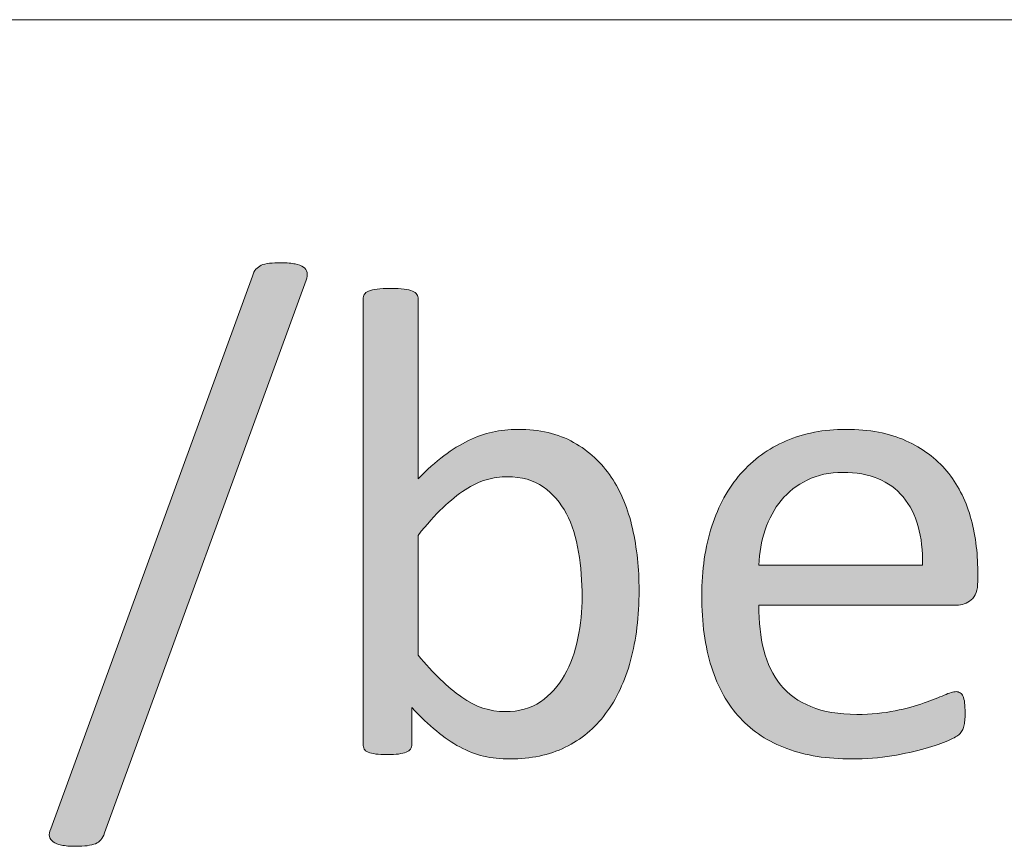
# Model space of a CAD drawing. Units: millimetres. Extents: x -61 to 359, y 61 to 358.
# Drawn here: x 246 to 249, y 80 to 82 of the extents above; entities that cross this region are included whole.
import ezdxf

# ---------------------------------------------------------------- set-up
doc = ezdxf.new("R2010")
doc.units = ezdxf.units.MM
doc.header["$MEASUREMENT"] = 0
doc.layers.get('0').update_dxf_attribs({"lineweight": 0})

msp = doc.modelspace()

# ---------------------------------------------------------------- hatches: boundary and pattern name
at = {"transparency": 33554687}
h = msp.add_hatch(color=7, dxfattribs=at)
h.dxf.hatch_style = 2
edge = h.paths.add_edge_path()
edge.add_spline(control_points=[(246.5224, 79.6596), (246.5193, 79.6503), (246.5155, 79.6427), (246.5107, 79.6372), (246.5059, 79.6317), (246.5, 79.6275), (246.4928, 79.6244), (246.4856, 79.6217), (246.4766, 79.6196), (246.4659, 79.6179), (246.4552, 79.6165), (246.4425, 79.6158), (246.427, 79.6158), (246.4087, 79.6158), (246.3936, 79.6172), (246.3815, 79.6196), (246.3695, 79.6224), (246.3602, 79.6258), (246.3536, 79.6306), (246.3471, 79.6354), (246.3433, 79.6413), (246.3416, 79.6482), (246.3402, 79.6551), (246.3416, 79.6634), (246.346, 79.6727), (246.346, 79.6727), (247.0085, 81.4889), (247.0085, 81.4889), (247.0113, 81.4986), (247.0151, 81.5061), (247.0199, 81.5116), (247.0247, 81.5172), (247.0306, 81.5213), (247.0375, 81.5247), (247.0444, 81.5278), (247.0533, 81.5303), (247.0643, 81.5313), (247.0754, 81.5323), (247.0884, 81.533), (247.1036, 81.533), (247.1219, 81.533), (247.137, 81.5316), (247.1484, 81.5289), (247.1601, 81.5265), (247.1694, 81.523), (247.176, 81.5185), (247.1825, 81.5144), (247.1866, 81.5085), (247.188, 81.501), (247.1894, 81.4937), (247.1884, 81.4855), (247.1846, 81.4758), (247.1846, 81.4758), (246.5224, 79.6596), (246.5224, 79.6596)], knot_values=[0, 0, 0, 0, 1, 1, 1, 2, 2, 2, 3, 3, 3, 4, 4, 4, 5, 5, 5, 6, 6, 6, 7, 7, 7, 8, 8, 8, 9, 9, 9, 10, 10, 10, 11, 11, 11, 12, 12, 12, 13, 13, 13, 14, 14, 14, 15, 15, 15, 16, 16, 16, 17, 17, 17, 18, 18, 18, 18], degree=3, periodic=0)
h = msp.add_hatch(color=7, dxfattribs=at)
h.dxf.hatch_style = 2
edge = h.paths.add_edge_path()
edge.add_spline(control_points=[(248.2784, 80.4568), (248.2784, 80.3713), (248.2691, 80.2945), (248.2505, 80.2263), (248.2319, 80.1581), (248.2047, 80.0998), (248.1685, 80.0516), (248.1323, 80.0034), (248.0879, 79.9665), (248.0355, 79.941), (247.9828, 79.9155), (247.9225, 79.9028), (247.8546, 79.9028), (247.8233, 79.9028), (247.7943, 79.9059), (247.7678, 79.9121), (247.741, 79.9183), (247.7151, 79.9283), (247.6896, 79.9421), (247.6638, 79.9558), (247.6383, 79.9734), (247.6128, 79.9948), (247.5873, 80.0158), (247.5604, 80.0413), (247.5318, 80.0713), (247.5318, 80.0713), (247.5318, 79.9507), (247.5318, 79.9507), (247.5318, 79.9448), (247.5305, 79.94), (247.5274, 79.9355), (247.5246, 79.931), (247.5198, 79.9276), (247.5132, 79.9252), (247.5067, 79.9224), (247.4984, 79.9207), (247.4884, 79.919), (247.4788, 79.9176), (247.466, 79.9169), (247.4509, 79.9169), (247.4361, 79.9169), (247.4237, 79.9176), (247.4137, 79.919), (247.4033, 79.9207), (247.3951, 79.9224), (247.3885, 79.9252), (247.382, 79.9276), (247.3775, 79.931), (247.3754, 79.9355), (247.373, 79.94), (247.372, 79.9448), (247.372, 79.9507), (247.372, 79.9507), (247.372, 81.4135), (247.372, 81.4135), (247.372, 81.4193), (247.3734, 81.4245), (247.3758, 81.429), (247.3785, 81.4331), (247.383, 81.4369), (247.3899, 81.4396), (247.3971, 81.4427), (247.4064, 81.4448), (247.4178, 81.4465), (247.4295, 81.4479), (247.4443, 81.4486), (247.4619, 81.4486), (247.4802, 81.4486), (247.495, 81.4479), (247.5067, 81.4465), (247.5184, 81.4448), (247.5274, 81.4427), (247.5339, 81.4396), (247.5404, 81.4369), (247.5453, 81.4331), (247.5484, 81.429), (247.5511, 81.4245), (247.5525, 81.4193), (247.5525, 81.4135), (247.5525, 81.4135), (247.5525, 80.8233), (247.5525, 80.8233), (247.5818, 80.8533), (247.61, 80.8784), (247.6376, 80.8991), (247.6648, 80.9194), (247.6917, 80.936), (247.7179, 80.9487), (247.7441, 80.9615), (247.7706, 80.9708), (247.7968, 80.9766), (247.8229, 80.9825), (247.8508, 80.9856), (247.8801, 80.9856), (247.9514, 80.9856), (248.0128, 80.9711), (248.0634, 80.9429), (248.1141, 80.9143), (248.1554, 80.876), (248.1871, 80.8285), (248.2188, 80.7806), (248.2419, 80.7244), (248.2567, 80.6604), (248.2712, 80.5959), (248.2784, 80.5281), (248.2784, 80.4568)], knot_values=[0, 0, 0, 0, 1, 1, 1, 2, 2, 2, 3, 3, 3, 4, 4, 4, 5, 5, 5, 6, 6, 6, 7, 7, 7, 8, 8, 8, 9, 9, 9, 10, 10, 10, 11, 11, 11, 12, 12, 12, 13, 13, 13, 14, 14, 14, 15, 15, 15, 16, 16, 16, 17, 17, 17, 18, 18, 18, 19, 19, 19, 20, 20, 20, 21, 21, 21, 22, 22, 22, 23, 23, 23, 24, 24, 24, 25, 25, 25, 26, 26, 26, 27, 27, 27, 28, 28, 28, 29, 29, 29, 30, 30, 30, 31, 31, 31, 32, 32, 32, 33, 33, 33, 34, 34, 34, 35, 35, 35, 35], degree=3, periodic=0)
edge = h.paths.add_edge_path()
edge.add_spline(control_points=[(248.0913, 80.4357), (248.0913, 80.486), (248.0875, 80.535), (248.0796, 80.5825), (248.072, 80.63), (248.0586, 80.6721), (248.0396, 80.7086), (248.0203, 80.7451), (247.9952, 80.7744), (247.9635, 80.7964), (247.9318, 80.8188), (247.8925, 80.8299), (247.8457, 80.8299), (247.8223, 80.8299), (247.7988, 80.8268), (247.7761, 80.8202), (247.7534, 80.8137), (247.7303, 80.8026), (247.7068, 80.7871), (247.6834, 80.772), (247.659, 80.7523), (247.6335, 80.7282), (247.6083, 80.7041), (247.5811, 80.6738), (247.5525, 80.6373), (247.5525, 80.6373), (247.5525, 80.2442), (247.5525, 80.2442), (247.6025, 80.1836), (247.6503, 80.1374), (247.6958, 80.1057), (247.7413, 80.074), (247.7888, 80.0582), (247.8381, 80.0582), (247.8836, 80.0582), (247.9225, 80.0692), (247.9545, 80.0909), (247.9869, 80.1129), (248.0131, 80.1419), (248.0334, 80.1781), (248.0538, 80.2142), (248.0682, 80.2545), (248.0775, 80.2997), (248.0868, 80.3444), (248.0913, 80.3899), (248.0913, 80.4357)], knot_values=[0, 0, 0, 0, 1, 1, 1, 2, 2, 2, 3, 3, 3, 4, 4, 4, 5, 5, 5, 6, 6, 6, 7, 7, 7, 8, 8, 8, 9, 9, 9, 10, 10, 10, 11, 11, 11, 12, 12, 12, 13, 13, 13, 14, 14, 14, 15, 15, 15, 15], degree=3, periodic=0)
edge.add_line((248.0913, 80.4357), (248.0913, 80.4357))
h = msp.add_hatch(color=7, dxfattribs=at)
h.dxf.hatch_style = 2
edge = h.paths.add_edge_path()
edge.add_spline(control_points=[(249.3908, 80.486), (249.3908, 80.4578), (249.3836, 80.4375), (249.3694, 80.4254), (249.355, 80.4134), (249.3388, 80.4075), (249.3205, 80.4075), (249.3205, 80.4075), (248.6715, 80.4075), (248.6715, 80.4075), (248.6715, 80.3527), (248.677, 80.3035), (248.688, 80.2597), (248.699, 80.2159), (248.7173, 80.1781), (248.7431, 80.1467), (248.7686, 80.1154), (248.802, 80.0912), (248.843, 80.0747), (248.8844, 80.0578), (248.9343, 80.0492), (248.9939, 80.0492), (249.0408, 80.0492), (249.0825, 80.0533), (249.1193, 80.0609), (249.1559, 80.0685), (249.1875, 80.0771), (249.2144, 80.0868), (249.2413, 80.0961), (249.2633, 80.1047), (249.2806, 80.1123), (249.2978, 80.1198), (249.3109, 80.124), (249.3195, 80.124), (249.3247, 80.124), (249.3291, 80.1226), (249.3333, 80.1198), (249.3374, 80.1174), (249.3405, 80.1136), (249.3426, 80.1085), (249.345, 80.1033), (249.3464, 80.0964), (249.3477, 80.0871), (249.3488, 80.0781), (249.3491, 80.0668), (249.3491, 80.0537), (249.3491, 80.0444), (249.3488, 80.0361), (249.3481, 80.0292), (249.3474, 80.0223), (249.3464, 80.0161), (249.3453, 80.0106), (249.3443, 80.0051), (249.3426, 79.9999), (249.3398, 79.9958), (249.3374, 79.9913), (249.334, 79.9872), (249.3302, 79.9831), (249.326, 79.9793), (249.3143, 79.9724), (249.2943, 79.9634), (249.2747, 79.9541), (249.2492, 79.9455), (249.2179, 79.9366), (249.1865, 79.9279), (249.1503, 79.92), (249.109, 79.9131), (249.0677, 79.9062), (249.0236, 79.9028), (248.9771, 79.9028), (248.8961, 79.9028), (248.8251, 79.9138), (248.7641, 79.9366), (248.7032, 79.9593), (248.6518, 79.9927), (248.6101, 80.0375), (248.5688, 80.0819), (248.5371, 80.1377), (248.5161, 80.2049), (248.4947, 80.2721), (248.4844, 80.35), (248.4844, 80.4392), (248.4844, 80.5239), (248.4954, 80.5997), (248.5171, 80.6673), (248.5392, 80.7348), (248.5705, 80.7923), (248.6119, 80.8392), (248.6532, 80.8864), (248.7028, 80.9225), (248.7614, 80.9477), (248.8196, 80.9728), (248.8851, 80.9856), (248.9574, 80.9856), (249.0346, 80.9856), (249.1004, 80.9732), (249.1548, 80.9484), (249.2093, 80.9236), (249.254, 80.8902), (249.2892, 80.8481), (249.324, 80.8061), (249.3498, 80.7568), (249.3663, 80.7003), (249.3825, 80.6438), (249.3908, 80.5832), (249.3908, 80.5191), (249.3908, 80.5191), (249.3908, 80.486), (249.3908, 80.486)], knot_values=[0, 0, 0, 0, 1, 1, 1, 2, 2, 2, 3, 3, 3, 4, 4, 4, 5, 5, 5, 6, 6, 6, 7, 7, 7, 8, 8, 8, 9, 9, 9, 10, 10, 10, 11, 11, 11, 12, 12, 12, 13, 13, 13, 14, 14, 14, 15, 15, 15, 16, 16, 16, 17, 17, 17, 18, 18, 18, 19, 19, 19, 20, 20, 20, 21, 21, 21, 22, 22, 22, 23, 23, 23, 24, 24, 24, 25, 25, 25, 26, 26, 26, 27, 27, 27, 28, 28, 28, 29, 29, 29, 30, 30, 30, 31, 31, 31, 32, 32, 32, 33, 33, 33, 34, 34, 34, 35, 35, 35, 36, 36, 36, 36], degree=3, periodic=0)
edge = h.paths.add_edge_path()
edge.add_spline(control_points=[(249.2093, 80.5398), (249.2113, 80.6349), (249.1903, 80.7093), (249.1459, 80.7634), (249.1014, 80.8171), (249.0353, 80.8443), (248.9481, 80.8443), (248.9033, 80.8443), (248.8641, 80.8357), (248.8303, 80.8192), (248.7965, 80.8023), (248.7683, 80.7799), (248.7452, 80.7523), (248.7225, 80.7244), (248.7049, 80.6921), (248.6925, 80.6552), (248.6801, 80.6183), (248.6732, 80.5801), (248.6715, 80.5398), (248.6715, 80.5398), (249.2093, 80.5398), (249.2093, 80.5398)], knot_values=[0, 0, 0, 0, 1, 1, 1, 2, 2, 2, 3, 3, 3, 4, 4, 4, 5, 5, 5, 6, 6, 6, 7, 7, 7, 7], degree=3, periodic=0)
edge.add_line((249.2093, 80.5398), (249.2093, 80.5398))

# ---------------------------------------------------------------- linework, layer by layer
at = {"color": 7, "lineweight": 0}
for q in [(235.5549, 82.3315), (239.6958, 82.3315)]:
    msp.add_line((353.6958, 82.3315), q, dxfattribs=at)
for points, knots in [([(246.5224, 79.6596), (246.5193, 79.6503), (246.5155, 79.6427), (246.5107, 79.6372), (246.5059, 79.6317), (246.5, 79.6275), (246.4928, 79.6244), (246.4856, 79.6217), (246.4766, 79.6196), (246.4659, 79.6179), (246.4552, 79.6165), (246.4425, 79.6158), (246.427, 79.6158), (246.4087, 79.6158), (246.3936, 79.6172), (246.3815, 79.6196), (246.3695, 79.6224), (246.3602, 79.6258), (246.3536, 79.6306), (246.3471, 79.6354), (246.3433, 79.6413), (246.3416, 79.6482), (246.3402, 79.6551), (246.3416, 79.6634), (246.346, 79.6727), (246.346, 79.6727), (247.0085, 81.4889), (247.0085, 81.4889), (247.0113, 81.4986), (247.0151, 81.5061), (247.0199, 81.5116), (247.0247, 81.5172), (247.0306, 81.5213), (247.0375, 81.5247), (247.0444, 81.5278), (247.0533, 81.5303), (247.0643, 81.5313), (247.0754, 81.5323), (247.0884, 81.533), (247.1036, 81.533), (247.1219, 81.533), (247.137, 81.5316), (247.1484, 81.5289), (247.1601, 81.5265), (247.1694, 81.523), (247.176, 81.5185), (247.1825, 81.5144), (247.1866, 81.5085), (247.188, 81.501), (247.1894, 81.4937), (247.1884, 81.4855), (247.1846, 81.4758), (247.1846, 81.4758), (246.5224, 79.6596), (246.5224, 79.6596)], [0, 0, 0, 0, 1, 1, 1, 2, 2, 2, 3, 3, 3, 4, 4, 4, 5, 5, 5, 6, 6, 6, 7, 7, 7, 8, 8, 8, 9, 9, 9, 10, 10, 10, 11, 11, 11, 12, 12, 12, 13, 13, 13, 14, 14, 14, 15, 15, 15, 16, 16, 16, 17, 17, 17, 18, 18, 18, 18]), ([(248.2784, 80.4568), (248.2784, 80.3713), (248.2691, 80.2945), (248.2505, 80.2263), (248.2319, 80.1581), (248.2047, 80.0998), (248.1685, 80.0516), (248.1323, 80.0034), (248.0879, 79.9665), (248.0355, 79.941), (247.9828, 79.9155), (247.9225, 79.9028), (247.8546, 79.9028), (247.8233, 79.9028), (247.7943, 79.9059), (247.7678, 79.9121), (247.741, 79.9183), (247.7151, 79.9283), (247.6896, 79.9421), (247.6638, 79.9558), (247.6383, 79.9734), (247.6128, 79.9948), (247.5873, 80.0158), (247.5604, 80.0413), (247.5318, 80.0713), (247.5318, 80.0713), (247.5318, 79.9507), (247.5318, 79.9507), (247.5318, 79.9448), (247.5305, 79.94), (247.5274, 79.9355), (247.5246, 79.931), (247.5198, 79.9276), (247.5132, 79.9252), (247.5067, 79.9224), (247.4984, 79.9207), (247.4884, 79.919), (247.4788, 79.9176), (247.466, 79.9169), (247.4509, 79.9169), (247.4361, 79.9169), (247.4237, 79.9176), (247.4137, 79.919), (247.4033, 79.9207), (247.3951, 79.9224), (247.3885, 79.9252), (247.382, 79.9276), (247.3775, 79.931), (247.3754, 79.9355), (247.373, 79.94), (247.372, 79.9448), (247.372, 79.9507), (247.372, 79.9507), (247.372, 81.4135), (247.372, 81.4135), (247.372, 81.4193), (247.3734, 81.4245), (247.3758, 81.429), (247.3785, 81.4331), (247.383, 81.4369), (247.3899, 81.4396), (247.3971, 81.4427), (247.4064, 81.4448), (247.4178, 81.4465), (247.4295, 81.4479), (247.4443, 81.4486), (247.4619, 81.4486), (247.4802, 81.4486), (247.495, 81.4479), (247.5067, 81.4465), (247.5184, 81.4448), (247.5274, 81.4427), (247.5339, 81.4396), (247.5404, 81.4369), (247.5453, 81.4331), (247.5484, 81.429), (247.5511, 81.4245), (247.5525, 81.4193), (247.5525, 81.4135), (247.5525, 81.4135), (247.5525, 80.8233), (247.5525, 80.8233), (247.5818, 80.8533), (247.61, 80.8784), (247.6376, 80.8991), (247.6648, 80.9194), (247.6917, 80.936), (247.7179, 80.9487), (247.7441, 80.9615), (247.7706, 80.9708), (247.7968, 80.9766), (247.8229, 80.9825), (247.8508, 80.9856), (247.8801, 80.9856), (247.9514, 80.9856), (248.0128, 80.9711), (248.0634, 80.9429), (248.1141, 80.9143), (248.1554, 80.876), (248.1871, 80.8285), (248.2188, 80.7806), (248.2419, 80.7244), (248.2567, 80.6604), (248.2712, 80.5959), (248.2784, 80.5281), (248.2784, 80.4568)], [0, 0, 0, 0, 1, 1, 1, 2, 2, 2, 3, 3, 3, 4, 4, 4, 5, 5, 5, 6, 6, 6, 7, 7, 7, 8, 8, 8, 9, 9, 9, 10, 10, 10, 11, 11, 11, 12, 12, 12, 13, 13, 13, 14, 14, 14, 15, 15, 15, 16, 16, 16, 17, 17, 17, 18, 18, 18, 19, 19, 19, 20, 20, 20, 21, 21, 21, 22, 22, 22, 23, 23, 23, 24, 24, 24, 25, 25, 25, 26, 26, 26, 27, 27, 27, 28, 28, 28, 29, 29, 29, 30, 30, 30, 31, 31, 31, 32, 32, 32, 33, 33, 33, 34, 34, 34, 35, 35, 35, 35]), ([(249.3908, 80.486), (249.3908, 80.4578), (249.3836, 80.4375), (249.3694, 80.4254), (249.355, 80.4134), (249.3388, 80.4075), (249.3205, 80.4075), (249.3205, 80.4075), (248.6715, 80.4075), (248.6715, 80.4075), (248.6715, 80.3527), (248.677, 80.3035), (248.688, 80.2597), (248.699, 80.2159), (248.7173, 80.1781), (248.7431, 80.1467), (248.7686, 80.1154), (248.802, 80.0912), (248.843, 80.0747), (248.8844, 80.0578), (248.9343, 80.0492), (248.9939, 80.0492), (249.0408, 80.0492), (249.0825, 80.0533), (249.1193, 80.0609), (249.1559, 80.0685), (249.1875, 80.0771), (249.2144, 80.0868), (249.2413, 80.0961), (249.2633, 80.1047), (249.2806, 80.1123), (249.2978, 80.1198), (249.3109, 80.124), (249.3195, 80.124), (249.3247, 80.124), (249.3291, 80.1226), (249.3333, 80.1198), (249.3374, 80.1174), (249.3405, 80.1136), (249.3426, 80.1085), (249.345, 80.1033), (249.3464, 80.0964), (249.3477, 80.0871), (249.3488, 80.0781), (249.3491, 80.0668), (249.3491, 80.0537), (249.3491, 80.0444), (249.3488, 80.0361), (249.3481, 80.0292), (249.3474, 80.0223), (249.3464, 80.0161), (249.3453, 80.0106), (249.3443, 80.0051), (249.3426, 79.9999), (249.3398, 79.9958), (249.3374, 79.9913), (249.334, 79.9872), (249.3302, 79.9831), (249.326, 79.9793), (249.3143, 79.9724), (249.2943, 79.9634), (249.2747, 79.9541), (249.2492, 79.9455), (249.2179, 79.9366), (249.1865, 79.9279), (249.1503, 79.92), (249.109, 79.9131), (249.0677, 79.9062), (249.0236, 79.9028), (248.9771, 79.9028), (248.8961, 79.9028), (248.8251, 79.9138), (248.7641, 79.9366), (248.7032, 79.9593), (248.6518, 79.9927), (248.6101, 80.0375), (248.5688, 80.0819), (248.5371, 80.1377), (248.5161, 80.2049), (248.4947, 80.2721), (248.4844, 80.35), (248.4844, 80.4392), (248.4844, 80.5239), (248.4954, 80.5997), (248.5171, 80.6673), (248.5392, 80.7348), (248.5705, 80.7923), (248.6119, 80.8392), (248.6532, 80.8864), (248.7028, 80.9225), (248.7614, 80.9477), (248.8196, 80.9728), (248.8851, 80.9856), (248.9574, 80.9856), (249.0346, 80.9856), (249.1004, 80.9732), (249.1548, 80.9484), (249.2093, 80.9236), (249.254, 80.8902), (249.2892, 80.8481), (249.324, 80.8061), (249.3498, 80.7568), (249.3663, 80.7003), (249.3825, 80.6438), (249.3908, 80.5832), (249.3908, 80.5191), (249.3908, 80.5191), (249.3908, 80.486), (249.3908, 80.486)], [0, 0, 0, 0, 1, 1, 1, 2, 2, 2, 3, 3, 3, 4, 4, 4, 5, 5, 5, 6, 6, 6, 7, 7, 7, 8, 8, 8, 9, 9, 9, 10, 10, 10, 11, 11, 11, 12, 12, 12, 13, 13, 13, 14, 14, 14, 15, 15, 15, 16, 16, 16, 17, 17, 17, 18, 18, 18, 19, 19, 19, 20, 20, 20, 21, 21, 21, 22, 22, 22, 23, 23, 23, 24, 24, 24, 25, 25, 25, 26, 26, 26, 27, 27, 27, 28, 28, 28, 29, 29, 29, 30, 30, 30, 31, 31, 31, 32, 32, 32, 33, 33, 33, 34, 34, 34, 35, 35, 35, 36, 36, 36, 36]), ([(248.0913, 80.4357), (248.0913, 80.486), (248.0875, 80.535), (248.0796, 80.5825), (248.072, 80.63), (248.0586, 80.6721), (248.0396, 80.7086), (248.0203, 80.7451), (247.9952, 80.7744), (247.9635, 80.7964), (247.9318, 80.8188), (247.8925, 80.8299), (247.8457, 80.8299), (247.8223, 80.8299), (247.7988, 80.8268), (247.7761, 80.8202), (247.7534, 80.8137), (247.7303, 80.8026), (247.7068, 80.7871), (247.6834, 80.772), (247.659, 80.7523), (247.6335, 80.7282), (247.6083, 80.7041), (247.5811, 80.6738), (247.5525, 80.6373), (247.5525, 80.6373), (247.5525, 80.2442), (247.5525, 80.2442), (247.6025, 80.1836), (247.6503, 80.1374), (247.6958, 80.1057), (247.7413, 80.074), (247.7888, 80.0582), (247.8381, 80.0582), (247.8836, 80.0582), (247.9225, 80.0692), (247.9545, 80.0909), (247.9869, 80.1129), (248.0131, 80.1419), (248.0334, 80.1781), (248.0538, 80.2142), (248.0682, 80.2545), (248.0775, 80.2997), (248.0868, 80.3444), (248.0913, 80.3899), (248.0913, 80.4357)], [0, 0, 0, 0, 1, 1, 1, 2, 2, 2, 3, 3, 3, 4, 4, 4, 5, 5, 5, 6, 6, 6, 7, 7, 7, 8, 8, 8, 9, 9, 9, 10, 10, 10, 11, 11, 11, 12, 12, 12, 13, 13, 13, 14, 14, 14, 15, 15, 15, 15]), ([(249.2093, 80.5398), (249.2113, 80.6349), (249.1903, 80.7093), (249.1459, 80.7634), (249.1014, 80.8171), (249.0353, 80.8443), (248.9481, 80.8443), (248.9033, 80.8443), (248.8641, 80.8357), (248.8303, 80.8192), (248.7965, 80.8023), (248.7683, 80.7799), (248.7452, 80.7523), (248.7225, 80.7244), (248.7049, 80.6921), (248.6925, 80.6552), (248.6801, 80.6183), (248.6732, 80.5801), (248.6715, 80.5398), (248.6715, 80.5398), (249.2093, 80.5398), (249.2093, 80.5398)], [0, 0, 0, 0, 1, 1, 1, 2, 2, 2, 3, 3, 3, 4, 4, 4, 5, 5, 5, 6, 6, 6, 7, 7, 7, 7])]:
    msp.add_open_spline(points, degree=3, knots=knots, dxfattribs=at)
for points, knots in [([(246.5224, 79.6596), (246.5193, 79.6503), (246.5155, 79.6427), (246.5107, 79.6372), (246.5059, 79.6317), (246.5, 79.6275), (246.4928, 79.6244), (246.4856, 79.6217), (246.4766, 79.6196), (246.4659, 79.6179), (246.4552, 79.6165), (246.4425, 79.6158), (246.427, 79.6158), (246.4087, 79.6158), (246.3936, 79.6172), (246.3815, 79.6196), (246.3695, 79.6224), (246.3602, 79.6258), (246.3536, 79.6306), (246.3471, 79.6354), (246.3433, 79.6413), (246.3416, 79.6482), (246.3402, 79.6551), (246.3416, 79.6634), (246.346, 79.6727), (246.346, 79.6727), (247.0085, 81.4889), (247.0085, 81.4889), (247.0113, 81.4986), (247.0151, 81.5061), (247.0199, 81.5116), (247.0247, 81.5172), (247.0306, 81.5213), (247.0375, 81.5247), (247.0444, 81.5278), (247.0533, 81.5303), (247.0643, 81.5313), (247.0754, 81.5323), (247.0884, 81.533), (247.1036, 81.533), (247.1219, 81.533), (247.137, 81.5316), (247.1484, 81.5289), (247.1601, 81.5265), (247.1694, 81.523), (247.176, 81.5185), (247.1825, 81.5144), (247.1866, 81.5085), (247.188, 81.501), (247.1894, 81.4937), (247.1884, 81.4855), (247.1846, 81.4758), (247.1846, 81.4758), (246.5224, 79.6596), (246.5224, 79.6596)], [0, 0, 0, 0, 1, 1, 1, 2, 2, 2, 3, 3, 3, 4, 4, 4, 5, 5, 5, 6, 6, 6, 7, 7, 7, 8, 8, 8, 9, 9, 9, 10, 10, 10, 11, 11, 11, 12, 12, 12, 13, 13, 13, 14, 14, 14, 15, 15, 15, 16, 16, 16, 17, 17, 17, 18, 18, 18, 18]), ([(248.2784, 80.4568), (248.2784, 80.3713), (248.2691, 80.2945), (248.2505, 80.2263), (248.2319, 80.1581), (248.2047, 80.0998), (248.1685, 80.0516), (248.1323, 80.0034), (248.0879, 79.9665), (248.0355, 79.941), (247.9828, 79.9155), (247.9225, 79.9028), (247.8546, 79.9028), (247.8233, 79.9028), (247.7943, 79.9059), (247.7678, 79.9121), (247.741, 79.9183), (247.7151, 79.9283), (247.6896, 79.9421), (247.6638, 79.9558), (247.6383, 79.9734), (247.6128, 79.9948), (247.5873, 80.0158), (247.5604, 80.0413), (247.5318, 80.0713), (247.5318, 80.0713), (247.5318, 79.9507), (247.5318, 79.9507), (247.5318, 79.9448), (247.5305, 79.94), (247.5274, 79.9355), (247.5246, 79.931), (247.5198, 79.9276), (247.5132, 79.9252), (247.5067, 79.9224), (247.4984, 79.9207), (247.4884, 79.919), (247.4788, 79.9176), (247.466, 79.9169), (247.4509, 79.9169), (247.4361, 79.9169), (247.4237, 79.9176), (247.4137, 79.919), (247.4033, 79.9207), (247.3951, 79.9224), (247.3885, 79.9252), (247.382, 79.9276), (247.3775, 79.931), (247.3754, 79.9355), (247.373, 79.94), (247.372, 79.9448), (247.372, 79.9507), (247.372, 79.9507), (247.372, 81.4135), (247.372, 81.4135), (247.372, 81.4193), (247.3734, 81.4245), (247.3758, 81.429), (247.3785, 81.4331), (247.383, 81.4369), (247.3899, 81.4396), (247.3971, 81.4427), (247.4064, 81.4448), (247.4178, 81.4465), (247.4295, 81.4479), (247.4443, 81.4486), (247.4619, 81.4486), (247.4802, 81.4486), (247.495, 81.4479), (247.5067, 81.4465), (247.5184, 81.4448), (247.5274, 81.4427), (247.5339, 81.4396), (247.5404, 81.4369), (247.5453, 81.4331), (247.5484, 81.429), (247.5511, 81.4245), (247.5525, 81.4193), (247.5525, 81.4135), (247.5525, 81.4135), (247.5525, 80.8233), (247.5525, 80.8233), (247.5818, 80.8533), (247.61, 80.8784), (247.6376, 80.8991), (247.6648, 80.9194), (247.6917, 80.936), (247.7179, 80.9487), (247.7441, 80.9615), (247.7706, 80.9708), (247.7968, 80.9766), (247.8229, 80.9825), (247.8508, 80.9856), (247.8801, 80.9856), (247.9514, 80.9856), (248.0128, 80.9711), (248.0634, 80.9429), (248.1141, 80.9143), (248.1554, 80.876), (248.1871, 80.8285), (248.2188, 80.7806), (248.2419, 80.7244), (248.2567, 80.6604), (248.2712, 80.5959), (248.2784, 80.5281), (248.2784, 80.4568)], [0, 0, 0, 0, 1, 1, 1, 2, 2, 2, 3, 3, 3, 4, 4, 4, 5, 5, 5, 6, 6, 6, 7, 7, 7, 8, 8, 8, 9, 9, 9, 10, 10, 10, 11, 11, 11, 12, 12, 12, 13, 13, 13, 14, 14, 14, 15, 15, 15, 16, 16, 16, 17, 17, 17, 18, 18, 18, 19, 19, 19, 20, 20, 20, 21, 21, 21, 22, 22, 22, 23, 23, 23, 24, 24, 24, 25, 25, 25, 26, 26, 26, 27, 27, 27, 28, 28, 28, 29, 29, 29, 30, 30, 30, 31, 31, 31, 32, 32, 32, 33, 33, 33, 34, 34, 34, 35, 35, 35, 35]), ([(249.3908, 80.486), (249.3908, 80.4578), (249.3836, 80.4375), (249.3694, 80.4254), (249.355, 80.4134), (249.3388, 80.4075), (249.3205, 80.4075), (249.3205, 80.4075), (248.6715, 80.4075), (248.6715, 80.4075), (248.6715, 80.3527), (248.677, 80.3035), (248.688, 80.2597), (248.699, 80.2159), (248.7173, 80.1781), (248.7431, 80.1467), (248.7686, 80.1154), (248.802, 80.0912), (248.843, 80.0747), (248.8844, 80.0578), (248.9343, 80.0492), (248.9939, 80.0492), (249.0408, 80.0492), (249.0825, 80.0533), (249.1193, 80.0609), (249.1559, 80.0685), (249.1875, 80.0771), (249.2144, 80.0868), (249.2413, 80.0961), (249.2633, 80.1047), (249.2806, 80.1123), (249.2978, 80.1198), (249.3109, 80.124), (249.3195, 80.124), (249.3247, 80.124), (249.3291, 80.1226), (249.3333, 80.1198), (249.3374, 80.1174), (249.3405, 80.1136), (249.3426, 80.1085), (249.345, 80.1033), (249.3464, 80.0964), (249.3477, 80.0871), (249.3488, 80.0781), (249.3491, 80.0668), (249.3491, 80.0537), (249.3491, 80.0444), (249.3488, 80.0361), (249.3481, 80.0292), (249.3474, 80.0223), (249.3464, 80.0161), (249.3453, 80.0106), (249.3443, 80.0051), (249.3426, 79.9999), (249.3398, 79.9958), (249.3374, 79.9913), (249.334, 79.9872), (249.3302, 79.9831), (249.326, 79.9793), (249.3143, 79.9724), (249.2943, 79.9634), (249.2747, 79.9541), (249.2492, 79.9455), (249.2179, 79.9366), (249.1865, 79.9279), (249.1503, 79.92), (249.109, 79.9131), (249.0677, 79.9062), (249.0236, 79.9028), (248.9771, 79.9028), (248.8961, 79.9028), (248.8251, 79.9138), (248.7641, 79.9366), (248.7032, 79.9593), (248.6518, 79.9927), (248.6101, 80.0375), (248.5688, 80.0819), (248.5371, 80.1377), (248.5161, 80.2049), (248.4947, 80.2721), (248.4844, 80.35), (248.4844, 80.4392), (248.4844, 80.5239), (248.4954, 80.5997), (248.5171, 80.6673), (248.5392, 80.7348), (248.5705, 80.7923), (248.6119, 80.8392), (248.6532, 80.8864), (248.7028, 80.9225), (248.7614, 80.9477), (248.8196, 80.9728), (248.8851, 80.9856), (248.9574, 80.9856), (249.0346, 80.9856), (249.1004, 80.9732), (249.1548, 80.9484), (249.2093, 80.9236), (249.254, 80.8902), (249.2892, 80.8481), (249.324, 80.8061), (249.3498, 80.7568), (249.3663, 80.7003), (249.3825, 80.6438), (249.3908, 80.5832), (249.3908, 80.5191), (249.3908, 80.5191), (249.3908, 80.486), (249.3908, 80.486)], [0, 0, 0, 0, 1, 1, 1, 2, 2, 2, 3, 3, 3, 4, 4, 4, 5, 5, 5, 6, 6, 6, 7, 7, 7, 8, 8, 8, 9, 9, 9, 10, 10, 10, 11, 11, 11, 12, 12, 12, 13, 13, 13, 14, 14, 14, 15, 15, 15, 16, 16, 16, 17, 17, 17, 18, 18, 18, 19, 19, 19, 20, 20, 20, 21, 21, 21, 22, 22, 22, 23, 23, 23, 24, 24, 24, 25, 25, 25, 26, 26, 26, 27, 27, 27, 28, 28, 28, 29, 29, 29, 30, 30, 30, 31, 31, 31, 32, 32, 32, 33, 33, 33, 34, 34, 34, 35, 35, 35, 36, 36, 36, 36]), ([(248.0913, 80.4357), (248.0913, 80.486), (248.0875, 80.535), (248.0796, 80.5825), (248.072, 80.63), (248.0586, 80.6721), (248.0396, 80.7086), (248.0203, 80.7451), (247.9952, 80.7744), (247.9635, 80.7964), (247.9318, 80.8188), (247.8925, 80.8299), (247.8457, 80.8299), (247.8223, 80.8299), (247.7988, 80.8268), (247.7761, 80.8202), (247.7534, 80.8137), (247.7303, 80.8026), (247.7068, 80.7871), (247.6834, 80.772), (247.659, 80.7523), (247.6335, 80.7282), (247.6083, 80.7041), (247.5811, 80.6738), (247.5525, 80.6373), (247.5525, 80.6373), (247.5525, 80.2442), (247.5525, 80.2442), (247.6025, 80.1836), (247.6503, 80.1374), (247.6958, 80.1057), (247.7413, 80.074), (247.7888, 80.0582), (247.8381, 80.0582), (247.8836, 80.0582), (247.9225, 80.0692), (247.9545, 80.0909), (247.9869, 80.1129), (248.0131, 80.1419), (248.0334, 80.1781), (248.0538, 80.2142), (248.0682, 80.2545), (248.0775, 80.2997), (248.0868, 80.3444), (248.0913, 80.3899), (248.0913, 80.4357)], [0, 0, 0, 0, 1, 1, 1, 2, 2, 2, 3, 3, 3, 4, 4, 4, 5, 5, 5, 6, 6, 6, 7, 7, 7, 8, 8, 8, 9, 9, 9, 10, 10, 10, 11, 11, 11, 12, 12, 12, 13, 13, 13, 14, 14, 14, 15, 15, 15, 15]), ([(249.2093, 80.5398), (249.2113, 80.6349), (249.1903, 80.7093), (249.1459, 80.7634), (249.1014, 80.8171), (249.0353, 80.8443), (248.9481, 80.8443), (248.9033, 80.8443), (248.8641, 80.8357), (248.8303, 80.8192), (248.7965, 80.8023), (248.7683, 80.7799), (248.7452, 80.7523), (248.7225, 80.7244), (248.7049, 80.6921), (248.6925, 80.6552), (248.6801, 80.6183), (248.6732, 80.5801), (248.6715, 80.5398), (248.6715, 80.5398), (249.2093, 80.5398), (249.2093, 80.5398)], [0, 0, 0, 0, 1, 1, 1, 2, 2, 2, 3, 3, 3, 4, 4, 4, 5, 5, 5, 6, 6, 6, 7, 7, 7, 7])]:
    msp.add_open_spline(points, degree=3, knots=knots)

doc.saveas('drawing.dxf')
